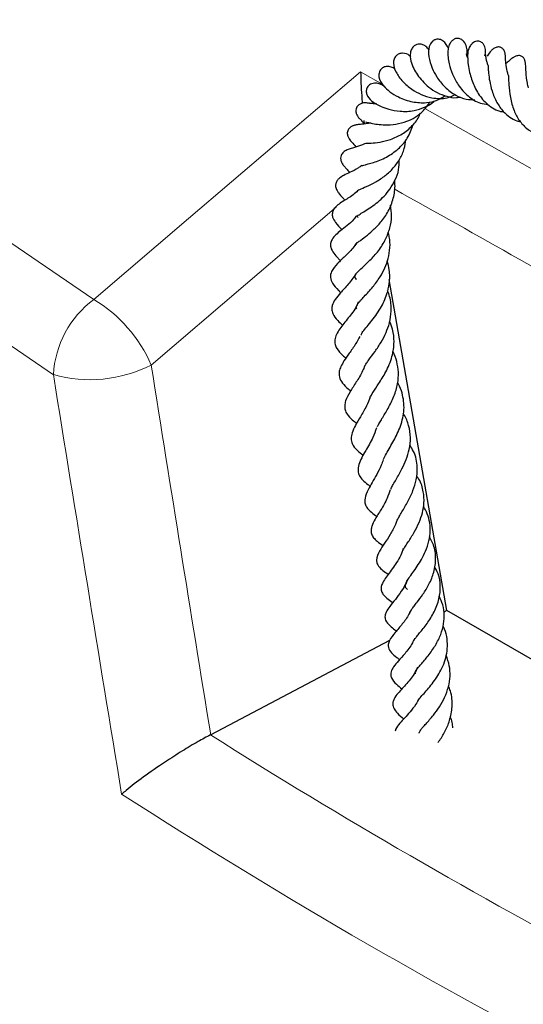
# Model space of a CAD drawing. Units: millimetres. Extents: x 0 to 420, y 0 to 297.
# Drawn here: x 247 to 253, y 148 to 161 of the extents above; entities that cross this region are included whole.
import ezdxf

# ---------------------------------------------------------------- set-up
doc = ezdxf.new("R2010")
doc.units = ezdxf.units.MM

msp = doc.modelspace()

# ---------------------------------------------------------------- linework, layer by layer
at = {"color": 8, "linetype": 'Continuous', "lineweight": 18}
for p, q in [((251.24, 160.1098), (251.5199, 159.951)), ((252.0543, 159.6479), (254.3641, 158.3376))]:
    msp.add_line(p, q, dxfattribs=at)
at = {"color": 7, "linetype": 'Continuous', "lineweight": 25}
for p, q in [((251.2802, 159.4955), (251.2845, 159.4509)), ((252.3293, 153.2983), (251.6026, 157.4849)), ((252.3293, 153.2983), (252.291, 153.2781)), ((254.5904, 151.993), (252.3293, 153.2983)), ((251.6048, 152.917), (249.3444, 151.7274)), ((249.3444, 151.7274), (249.3411, 151.7256))]:
    msp.add_line(p, q, dxfattribs=at)
at = {"color": 8, "linetype": 'Continuous', "lineweight": 18, "flags": 128}
for points in [[(247.3553, 156.2803), (246.1347, 157.1122), (244.9479, 157.9602), (243.7955, 158.8239), (242.6782, 159.7028), (241.5966, 160.5965), (240.5513, 161.5045), (239.5429, 162.4262), (238.5718, 163.3612), (237.6386, 164.309), (236.7438, 165.2691), (235.8879, 166.2409), (235.0714, 167.2239), (234.2946, 168.2176), (233.5581, 169.2215), (232.8622, 170.235), (232.2073, 171.2575), (231.5937, 172.2886)], [(232.7243, 172.2811), (233.3739, 171.2533), (234.0651, 170.2345), (234.7977, 169.2254), (235.5712, 168.2265), (236.3852, 167.2384), (237.2392, 166.2616), (238.1328, 165.2967), (239.0654, 164.3442), (240.0366, 163.4046), (241.0458, 162.4785), (242.0925, 161.5663), (243.176, 160.6686), (244.2958, 159.7859), (245.4513, 158.9186), (246.6418, 158.0672), (247.8666, 157.2322)], [(247.8666, 157.2322), (249.0653, 158.2547), (251.24, 160.1098)], [(250.9078, 158.3771), (249.7846, 157.4193), (248.5918, 156.4021)]]:
    msp.add_lwpolyline(points, dxfattribs=at)
at = {"color": 8, "linetype": 'Continuous', "lineweight": 18}
for centre, radius, start, end in [((248.6346, 156.2065), 1.2814, 126.81896, 176.69486), ((246.9408, 155.6917), 1.7973, 23.28064, 58.99424), ((247.818, 157.9208), 1.7044, 254.24903, 296.99964), ((289.7659, 215.6964), 75.6731, 237.710146, 242.179816), ((289.6133, 215.3987), 76.5765, 237.278003, 242.727373)]:
    msp.add_arc(centre, radius, start, end, dxfattribs=at)
for centre, major_axis, ratio, start_param, end_param in [((309.3128, 179.4872), (-50.124, 330.5712), 0.1900678, 1.6118465, 1.626024), ((308.7373, 179.6964), (-50.6467, 330.9696), 0.1919611, 1.6122084, 1.6282823)]:
    msp.add_ellipse(centre, major_axis=major_axis, ratio=ratio, start_param=start_param, end_param=end_param, dxfattribs=at)
at = {"color": 7, "linetype": 'Continuous', "lineweight": 25}
for points, knots in [([(252.3507, 160.4059), (252.3332, 160.4411), (252.3081, 160.4917), (252.2412, 160.5233), (252.1947, 160.522), (252.1625, 160.5072), (252.1373, 160.485), (252.1205, 160.4611), (252.0982, 160.4079), (252.0949, 160.308), (252.1357, 160.168), (252.2043, 160.038), (252.3019, 159.913), (252.4324, 159.8144), (252.5651, 159.7603), (252.649, 159.7563), (252.6863, 159.7546)], [0, 0, 0, 0, 0.1111538, 0.1601584, 0.2025238, 0.2347201, 0.2572395, 0.2858975, 0.3270941, 0.4457897, 0.5560349, 0.6368313, 0.7403926, 0.8447407, 0.9308455, 1, 1, 1, 1]), ([(252.5864, 160.3223), (252.5874, 160.3323), (252.5914, 160.3714), (252.582, 160.423), (252.5568, 160.4844), (252.5206, 160.5178), (252.483, 160.5344), (252.444, 160.5338), (252.4023, 160.5119), (252.3732, 160.4785), (252.3533, 160.4343), (252.3384, 160.3521), (252.35, 160.2301), (252.3988, 160.0794), (252.4732, 159.9344), (252.5933, 159.7993), (252.7275, 159.713), (252.8191, 159.701), (252.852, 159.6967)], [0, 0, 0, 0, 0.0218809, 0.0862574, 0.1525589, 0.1845656, 0.2128186, 0.2558244, 0.2897844, 0.3241462, 0.3704934, 0.4283871, 0.5518069, 0.6370754, 0.7284824, 0.8369562, 0.9416268, 1, 1, 1, 1]), ([(252.8123, 160.3128), (252.8154, 160.3239), (252.8242, 160.3561), (252.8191, 160.3999), (252.8051, 160.444), (252.7851, 160.4723), (252.7606, 160.49), (252.7365, 160.4985), (252.7088, 160.4989), (252.6797, 160.4894), (252.6525, 160.4707), (252.6299, 160.4454), (252.6129, 160.4172), (252.6057, 160.3979), (252.6023, 160.3887)], [0, 0, 0, 0, 0.0909918, 0.2637329, 0.3558228, 0.4664693, 0.5302224, 0.5988741, 0.6708658, 0.7438493, 0.8151395, 0.8823877, 0.9441378, 1, 1, 1, 1]), ([(252.1069, 160.3853), (252.0947, 160.4015), (252.0734, 160.4299), (252.0279, 160.4541), (251.9863, 160.4625), (251.9488, 160.4567), (251.9144, 160.4381), (251.8834, 160.4006), (251.8625, 160.3333), (251.8711, 160.2501), (251.9164, 160.1333), (251.9952, 160.0157), (252.1036, 159.9119), (252.2086, 159.8428), (252.3262, 159.7978), (252.4278, 159.776), (252.4849, 159.7895), (252.5019, 159.7935)], [0, 0, 0, 0, 0.0563188, 0.098589, 0.1398938, 0.1799627, 0.2206205, 0.2667733, 0.3165426, 0.4164686, 0.505912, 0.6466644, 0.7229109, 0.8035683, 0.8866331, 0.9661952, 1, 1, 1, 1]), ([(252.6024, 160.3884), (252.602, 160.3874), (252.6013, 160.3856), (252.5935, 160.3574), (252.5827, 160.3379), (252.5812, 160.3351)], [0, 0, 0, 0, 0.4550392, 0.9232615, 1, 1, 1, 1]), ([(252.5973, 160.3695), (252.5954, 160.3499), (252.5917, 160.3137), (252.5981, 160.2091), (252.6158, 160.1095), (252.6479, 159.993), (252.7102, 159.8502), (252.807, 159.726), (252.9078, 159.6523), (252.9812, 159.6109), (253.0321, 159.6065), (253.0491, 159.6051)], [0, 0, 0, 0, 0.153987, 0.2842504, 0.3876597, 0.4706225, 0.6246891, 0.7801967, 0.866027, 0.9551841, 1, 1, 1, 1]), ([(253.1079, 160.0696), (253.099, 160.1029), (253.0786, 160.1787), (253.0738, 160.2612), (253.0724, 160.3022), (253.0699, 160.3272), (253.0678, 160.3386), (253.066, 160.3472), (253.0622, 160.3608), (253.0548, 160.3783), (253.0437, 160.3952), (253.0298, 160.4088), (253.0149, 160.4178), (252.9984, 160.4233), (252.9813, 160.4249), (252.9621, 160.4225), (252.9418, 160.4154), (252.9217, 160.4039), (252.9038, 160.3896), (252.8892, 160.3747), (252.8622, 160.3422), (252.8499, 160.3242), (252.8395, 160.309)], [0, 0, 0, 0, 0.1426312, 0.3247774, 0.4717511, 0.5168538, 0.5254665, 0.5342582, 0.5534704, 0.5754825, 0.5996999, 0.6248669, 0.6475407, 0.6655357, 0.6854956, 0.7080457, 0.7333126, 0.7603461, 0.7878285, 0.8158023, 0.8445029, 1, 1, 1, 1]), ([(251.8734, 160.3002), (251.8691, 160.3048), (251.841, 160.3348), (251.7888, 160.3495), (251.7243, 160.3404), (251.6841, 160.3121), (251.6604, 160.2707), (251.6505, 160.1976), (251.6826, 160.1028), (251.7627, 159.992), (251.8774, 159.8913), (252.0043, 159.8188), (252.1568, 159.7721), (252.3105, 159.7652), (252.4031, 159.8065), (252.4365, 159.8214)], [0, 0, 0, 0, 0.0170417, 0.1102518, 0.1540346, 0.198974, 0.2474192, 0.2983405, 0.4088659, 0.530059, 0.6333351, 0.7215032, 0.8100645, 0.9314409, 1, 1, 1, 1]), ([(252.5948, 160.2862), (252.593, 160.2907), (252.5836, 160.3135), (252.5805, 160.3349), (252.5787, 160.3354), (252.5783, 160.3356)], [0, 0, 0, 0, 0.1527498, 0.7883968, 1, 1, 1, 1]), ([(252.8537, 160.1898), (252.8486, 160.2032), (252.8369, 160.2336), (252.8287, 160.2739), (252.8234, 160.3064), (252.8222, 160.3243), (252.8215, 160.3251), (252.8211, 160.3254)], [0, 0, 0, 0, 0.1737019, 0.3948736, 0.6182721, 0.8363233, 1, 1, 1, 1]), ([(253.3643, 159.9077), (253.3588, 159.9281), (253.3451, 159.9783), (253.3364, 160.0479), (253.3305, 160.1263), (253.3292, 160.1672), (253.3265, 160.2132), (253.3216, 160.2407), (253.3167, 160.2574), (253.3105, 160.2714), (253.303, 160.2839), (253.2932, 160.2954), (253.279, 160.3064), (253.2597, 160.3142), (253.2371, 160.316), (253.2148, 160.312), (253.1956, 160.3049), (253.1782, 160.2958), (253.1597, 160.2838), (253.1425, 160.2705), (253.1199, 160.2521), (253.104, 160.234), (253.081, 160.2166), (253.079, 160.2152)], [0, 0, 0, 0, 0.0720727, 0.1778096, 0.2732064, 0.4352462, 0.5077977, 0.5385172, 0.5618686, 0.5790243, 0.5925893, 0.6086901, 0.6282144, 0.651269, 0.6770684, 0.7015038, 0.7240685, 0.7448745, 0.7672098, 0.8139128, 0.8739114, 0.9895289, 1, 1, 1, 1]), ([(251.6774, 160.1437), (251.6695, 160.1494), (251.6465, 160.166), (251.6056, 160.1783), (251.5501, 160.1774), (251.5045, 160.1553), (251.4717, 160.1097), (251.4663, 160.0238), (251.5185, 159.9377), (251.6053, 159.8587), (251.7263, 159.7827), (251.8878, 159.7242), (252.0642, 159.713), (252.2079, 159.7423), (252.2794, 159.7893), (252.3086, 159.8084)], [0, 0, 0, 0, 0.0287518, 0.0843089, 0.1287718, 0.17636, 0.2288729, 0.2905826, 0.4085629, 0.5089095, 0.6042092, 0.7289432, 0.8388526, 0.9342233, 1, 1, 1, 1]), ([(252.8518, 160.1911), (252.8516, 160.1916), (252.8509, 160.1935), (252.8519, 160.1769), (252.8535, 160.1432), (252.8586, 160.0808), (252.8707, 159.9895), (252.9006, 159.8599), (252.9576, 159.725), (253.0346, 159.6115), (253.123, 159.5362), (253.1974, 159.4931), (253.247, 159.4821), (253.2626, 159.4786)], [0, 0, 0, 0, 0.0255433, 0.0894948, 0.1512241, 0.2127608, 0.3271661, 0.4532102, 0.6026998, 0.7370915, 0.8470101, 0.9521118, 1, 1, 1, 1]), ([(251.24, 160.1098), (251.2401, 160.1093), (251.2422, 160.0181), (251.2472, 159.8907), (251.2589, 159.7431), (251.2614, 159.7113)], [0, 0, 0, 0, 0.0041546, 0.7853667, 1, 1, 1, 1]), ([(253.1077, 160.0692), (253.1076, 160.0698), (253.1074, 160.0719), (253.1096, 160.0505), (253.1112, 160.0045), (253.1154, 159.9202), (253.1294, 159.7877), (253.173, 159.6252), (253.243, 159.4896), (253.3359, 159.3934), (253.4143, 159.3423), (253.4637, 159.3328), (253.4694, 159.3317)], [0, 0, 0, 0, 0.0262504, 0.0900419, 0.1555347, 0.2277442, 0.3991314, 0.5639611, 0.7065846, 0.8451669, 0.9821362, 1, 1, 1, 1]), ([(251.5542, 159.9127), (251.5538, 159.913), (251.5384, 159.9273), (251.5139, 159.9425), (251.4728, 159.9611), (251.4313, 159.967), (251.3968, 159.9645), (251.3655, 159.9537), (251.3409, 159.9362), (251.3241, 159.9148), (251.3109, 159.8823), (251.3111, 159.842), (251.3342, 159.7832), (251.3913, 159.7276), (251.4919, 159.671), (251.6026, 159.6321), (251.7437, 159.6054), (251.9044, 159.6106), (252.0488, 159.6583), (252.138, 159.7041), (252.172, 159.7416), (252.1755, 159.7456)], [0, 0, 0, 0, 0.0014639, 0.0615364, 0.1099463, 0.1321743, 0.1557453, 0.1797835, 0.2028394, 0.2240163, 0.2432458, 0.284257, 0.3313473, 0.4414429, 0.5340301, 0.6115815, 0.7093818, 0.8200884, 0.9064984, 0.9901909, 1, 1, 1, 1]), ([(251.3538, 159.7105), (251.3362, 159.714), (251.3023, 159.7206), (251.2538, 159.7128), (251.2174, 159.6944), (251.1941, 159.67), (251.1804, 159.6396), (251.1785, 159.6093), (251.1853, 159.5788), (251.1989, 159.5502), (251.2219, 159.5201), (251.2434, 159.5038), (251.2549, 159.4951)], [0, 0, 0, 0, 0.1398542, 0.2697045, 0.3791986, 0.4648498, 0.5358521, 0.6359183, 0.7049054, 0.7888337, 0.8879008, 1, 1, 1, 1]), ([(251.3034, 159.4762), (251.31, 159.4753), (251.3217, 159.4738), (251.3741, 159.4599), (251.4493, 159.4458), (251.5555, 159.4371), (251.6839, 159.4442), (251.8165, 159.4776), (251.9309, 159.5334), (252.0378, 159.6121), (252.0909, 159.6887), (252.1213, 159.7327)], [0, 0, 0, 0, 0.1166511, 0.2058999, 0.3097399, 0.4097892, 0.5376476, 0.6631445, 0.762072, 0.8635349, 1, 1, 1, 1]), ([(251.4422, 159.7031), (251.4294, 159.7037), (251.3913, 159.7057), (251.352, 159.7144), (251.3507, 159.7112), (251.3501, 159.7097)], [0, 0, 0, 0, 0.2090737, 0.622692, 1, 1, 1, 1]), ([(251.3917, 159.732), (251.3913, 159.7322), (251.3891, 159.7333), (251.3948, 159.7295), (251.4052, 159.7146), (251.4084, 159.7099)], [0, 0, 0, 0, 0.1460885, 0.7314699, 1, 1, 1, 1]), ([(251.252, 159.4971), (251.2499, 159.4973), (251.2455, 159.4977), (251.2726, 159.4671), (251.2868, 159.4511)], [0, 0, 0, 0, 0.4779684, 1, 1, 1, 1]), ([(251.2903, 159.2045), (251.2903, 159.2045), (251.2885, 159.2043), (251.2988, 159.2054), (251.3258, 159.2061), (251.3828, 159.2083), (251.4819, 159.2179), (251.6237, 159.2526), (251.769, 159.3188), (251.8955, 159.4234), (251.9714, 159.5184), (251.9926, 159.578), (251.996, 159.5875)], [0, 0, 0, 0, 0.0009304, 0.0383823, 0.1180294, 0.1962931, 0.3453069, 0.490796, 0.6525233, 0.814606, 0.970402, 1, 1, 1, 1]), ([(251.36, 159.4641), (251.3511, 159.4616), (251.2988, 159.4468), (251.2371, 159.4458), (251.2023, 159.4425), (251.1726, 159.4362), (251.1607, 159.4331), (251.1468, 159.4285), (251.1268, 159.42), (251.1051, 159.4058), (251.0866, 159.3845), (251.0759, 159.3638), (251.071, 159.3408), (251.0719, 159.318), (251.0775, 159.296), (251.0867, 159.2761), (251.1064, 159.2448), (251.1321, 159.2186), (251.163, 159.1816), (251.1812, 159.1599)], [0, 0, 0, 0, 0.0412349, 0.2434188, 0.3988302, 0.4247482, 0.4456501, 0.4629233, 0.4812012, 0.5242503, 0.549439, 0.5765636, 0.6030925, 0.6287288, 0.6536316, 0.6794638, 0.7093825, 0.8287476, 1, 1, 1, 1]), ([(251.2561, 158.924), (251.2558, 158.9238), (251.2549, 158.9232), (251.2684, 158.9272), (251.2992, 158.9346), (251.3527, 158.9482), (251.4481, 158.9767), (251.5842, 159.0339), (251.7286, 159.1392), (251.8448, 159.2739), (251.882, 159.3828), (251.902, 159.4415)], [0, 0, 0, 0, 0.0222942, 0.0810686, 0.1504161, 0.229956, 0.3191391, 0.5042302, 0.6758687, 0.8253192, 1, 1, 1, 1]), ([(251.2141, 158.6136), (251.2139, 158.6136), (251.213, 158.6133), (251.2373, 158.6267), (251.3136, 158.6586), (251.4284, 158.7134), (251.5495, 158.7919), (251.6566, 158.8907), (251.7399, 159.0068), (251.7959, 159.1284), (251.8074, 159.2126), (251.8124, 159.2493)], [0, 0, 0, 0, 0.0258888, 0.0832626, 0.2228234, 0.3710291, 0.5113479, 0.6396923, 0.768831, 0.899254, 1, 1, 1, 1]), ([(251.2974, 159.2042), (251.2861, 159.1985), (251.2351, 159.1727), (251.178, 159.1588), (251.108, 159.137), (251.0686, 159.1229), (251.0358, 159.1035), (251.015, 159.0862), (250.9967, 159.0617), (250.9863, 159.0342), (250.986, 158.9955), (251.0051, 158.9491), (251.0275, 158.9208), (251.0622, 158.8807), (251.0873, 158.853), (251.1021, 158.8368)], [0, 0, 0, 0, 0.0528873, 0.2393006, 0.3434322, 0.4477383, 0.4893425, 0.522829, 0.5546403, 0.5933507, 0.6413237, 0.6934936, 0.7857949, 0.8747159, 1, 1, 1, 1]), ([(251.2544, 158.9252), (251.2408, 158.9152), (251.1883, 158.8763), (251.101, 158.8367), (251.0373, 158.8064), (250.9838, 158.7766), (250.9436, 158.7377), (250.9242, 158.6998), (250.9224, 158.662), (250.9303, 158.6315), (250.9431, 158.6044), (250.9733, 158.561), (251.0011, 158.5316), (251.0317, 158.4976), (251.0423, 158.4859)], [0, 0, 0, 0, 0.0593325, 0.2296266, 0.3944129, 0.5068413, 0.5569352, 0.6088102, 0.6524117, 0.6866769, 0.7263608, 0.779875, 0.9238988, 1, 1, 1, 1]), ([(251.1938, 158.2867), (251.1938, 158.2862), (251.1935, 158.2848), (251.2275, 158.309), (251.295, 158.3481), (251.3765, 158.4004), (251.4876, 158.4839), (251.5971, 158.5965), (251.6797, 158.7407), (251.7279, 158.865), (251.7264, 158.9537), (251.7258, 158.9949)], [0, 0, 0, 0, 0.0638634, 0.174148, 0.2780409, 0.3758249, 0.4682039, 0.6631336, 0.7737422, 0.8950961, 1, 1, 1, 1]), ([(251.1741, 157.9065), (251.1726, 157.9101), (251.1693, 157.9186), (251.17, 157.913), (251.1733, 157.9246), (251.2031, 157.9513), (251.2523, 157.9894), (251.3227, 158.0424), (251.4166, 158.1223), (251.5163, 158.2286), (251.6073, 158.3667), (251.6635, 158.531), (251.6811, 158.657), (251.671, 158.7216), (251.6697, 158.7297)], [0, 0, 0, 0, 0.0655398, 0.1506851, 0.2576318, 0.3132834, 0.3642699, 0.4546265, 0.5413802, 0.6371646, 0.7509464, 0.8691275, 0.9835429, 1, 1, 1, 1]), ([(251.2121, 158.6152), (251.2057, 158.6081), (251.157, 158.5549), (251.0545, 158.4968), (250.9623, 158.4392), (250.899, 158.3741), (250.8782, 158.3177), (250.8839, 158.2671), (250.9291, 158.1888), (250.9761, 158.142), (251.0041, 158.1142)], [0, 0, 0, 0, 0.031487, 0.2367267, 0.4702377, 0.5572521, 0.6239573, 0.7048975, 0.8245693, 1, 1, 1, 1]), ([(251.189, 157.4844), (251.189, 157.4845), (251.1711, 157.5054), (251.1671, 157.5154), (251.1732, 157.5483), (251.1942, 157.5717), (251.261, 157.6354), (251.3596, 157.7244), (251.4688, 157.845), (251.5582, 157.9851), (251.6138, 158.1346), (251.6385, 158.2803), (251.6253, 158.3767), (251.619, 158.4227)], [0, 0, 0, 0, 0.0001784, 0.1259227, 0.2378137, 0.3254068, 0.4151113, 0.5147865, 0.6200186, 0.7276887, 0.8202897, 0.9143721, 1, 1, 1, 1]), ([(251.1899, 158.2907), (251.1786, 158.275), (251.1415, 158.2236), (251.0642, 158.1633), (250.9888, 158.102), (250.9322, 158.0554), (250.8811, 158.0005), (250.8579, 157.9413), (250.8615, 157.877), (250.9014, 157.8126), (250.9443, 157.7652), (250.9757, 157.7332), (250.9863, 157.7223)], [0, 0, 0, 0, 0.057703, 0.1897009, 0.3285849, 0.4557023, 0.5633859, 0.6302234, 0.6955856, 0.8129879, 0.9365178, 1, 1, 1, 1]), ([(251.2101, 158.267), (251.2063, 158.2713), (251.1948, 158.2843), (251.1946, 158.2848), (251.1945, 158.2851)], [0, 0, 0, 0, 0.3336866, 1, 1, 1, 1]), ([(251.1924, 157.1081), (251.1895, 157.1153), (251.1834, 157.1304), (251.1898, 157.1507), (251.2042, 157.1775), (251.2408, 157.2209), (251.3023, 157.2865), (251.3902, 157.3805), (251.4828, 157.5041), (251.5498, 157.6277), (251.6072, 157.7956), (251.6221, 157.9542), (251.5939, 158.0621), (251.5889, 158.0813)], [0, 0, 0, 0, 0.08130062, 0.1712548, 0.25795445, 0.30959669, 0.37054378, 0.49401655, 0.60263315, 0.68979961, 0.77566301, 0.9599448, 1, 1, 1, 1]), ([(251.1924, 157.9522), (251.1752, 157.9274), (251.1287, 157.8606), (251.04, 157.7739), (250.9467, 157.6874), (250.8696, 157.5969), (250.8506, 157.513), (250.8869, 157.4221), (250.9369, 157.369), (250.9795, 157.327), (250.9887, 157.3179)], [0, 0, 0, 0, 0.0879311, 0.2365409, 0.4032612, 0.5664756, 0.6863826, 0.7919741, 0.9546255, 1, 1, 1, 1]), ([(251.2436, 156.7781), (251.2471, 156.7881), (251.2544, 156.8088), (251.3048, 156.8697), (251.3853, 156.9662), (251.4732, 157.0836), (251.5386, 157.2073), (251.5795, 157.3117), (251.6093, 157.4449), (251.6125, 157.5869), (251.5872, 157.681), (251.5772, 157.7183)], [0, 0, 0, 0, 0.0937655, 0.195695, 0.2951643, 0.4788208, 0.5625089, 0.6450834, 0.7571301, 0.9035122, 1, 1, 1, 1]), ([(251.179, 157.5518), (251.1468, 157.5071), (251.0794, 157.4135), (250.9879, 157.3188), (250.9221, 157.2416), (250.8813, 157.1682), (250.8729, 157.1069), (250.89, 157.0361), (250.9406, 156.9718), (250.9914, 156.9253), (251.0129, 156.9056)], [0, 0, 0, 0, 0.1626044, 0.3412419, 0.4906844, 0.6026438, 0.666039, 0.7455593, 0.8919748, 1, 1, 1, 1]), ([(251.2877, 156.3694), (251.2889, 156.3747), (251.2919, 156.3882), (251.3131, 156.4226), (251.3538, 156.4818), (251.4219, 156.5717), (251.4992, 156.6858), (251.5639, 156.8091), (251.6101, 156.9415), (251.6316, 157.0961), (251.6235, 157.2352), (251.5908, 157.3161), (251.5816, 157.339)], [0, 0, 0, 0, 0.0454556, 0.1151591, 0.1806507, 0.3095315, 0.4324805, 0.5450138, 0.6540611, 0.782066, 0.9385401, 1, 1, 1, 1]), ([(251.2122, 157.1992), (251.2051, 157.183), (251.171, 157.1051), (251.0794, 156.991), (250.9727, 156.863), (250.9082, 156.741), (250.9133, 156.667), (250.9439, 156.5958), (250.9939, 156.5404), (251.0414, 156.4995), (251.054, 156.4887)], [0, 0, 0, 0, 0.0481553, 0.232405, 0.4283245, 0.6256474, 0.71598, 0.795586, 0.9455899, 1, 1, 1, 1]), ([(251.3572, 155.9768), (251.3586, 155.9818), (251.3643, 156.0028), (251.3982, 156.0608), (251.4701, 156.1678), (251.5663, 156.3194), (251.6443, 156.5018), (251.6699, 156.6868), (251.6536, 156.8386), (251.6204, 156.9235), (251.607, 156.9578)], [0, 0, 0, 0, 0.0353834, 0.1471657, 0.2796412, 0.4327299, 0.6070203, 0.7690755, 0.9066789, 1, 1, 1, 1]), ([(251.229, 156.7646), (251.2123, 156.7324), (251.1707, 156.6524), (251.0943, 156.5483), (251.0357, 156.4649), (250.9905, 156.3882), (250.9667, 156.3196), (250.9666, 156.2455), (251.0091, 156.169), (251.0618, 156.116), (251.1034, 156.0827), (251.1139, 156.0742)], [0, 0, 0, 0, 0.1047932, 0.2604771, 0.4094478, 0.5138224, 0.5979179, 0.6957142, 0.8215195, 0.9548022, 1, 1, 1, 1]), ([(251.4539, 155.6244), (251.4541, 155.6251), (251.4585, 155.6367), (251.4787, 155.6711), (251.5221, 155.7439), (251.5907, 155.8553), (251.6652, 156.0031), (251.7124, 156.1602), (251.7234, 156.3086), (251.7001, 156.4443), (251.6722, 156.5329), (251.6476, 156.5738), (251.6462, 156.5761)], [0, 0, 0, 0, 0.0040909, 0.0709877, 0.1399723, 0.2882708, 0.4470166, 0.5991471, 0.7389936, 0.8670497, 0.9927101, 1, 1, 1, 1]), ([(251.2922, 156.3943), (251.2835, 156.3716), (251.2545, 156.2958), (251.1835, 156.1849), (251.1051, 156.0631), (251.0527, 155.9676), (251.0364, 155.8867), (251.0419, 155.835), (251.0697, 155.7742), (251.1248, 155.7146), (251.1708, 155.6787), (251.1893, 155.6643)], [0, 0, 0, 0, 0.0676891, 0.2254461, 0.3847781, 0.5399935, 0.6195524, 0.7066426, 0.7964765, 0.9184095, 1, 1, 1, 1]), ([(251.531, 155.2119), (251.5416, 155.2345), (251.5618, 155.2773), (251.6104, 155.3596), (251.675, 155.4719), (251.7527, 155.6322), (251.8011, 155.8419), (251.7774, 156.0196), (251.7378, 156.1312), (251.7117, 156.1711), (251.7083, 156.1764)], [0, 0, 0, 0, 0.11034279, 0.20921219, 0.30167165, 0.48111946, 0.6736776, 0.87188632, 0.9828161, 1, 1, 1, 1]), ([(251.363, 156.0035), (251.3475, 155.9628), (251.3116, 155.8693), (251.2361, 155.7464), (251.1762, 155.6454), (251.1312, 155.5519), (251.1163, 155.474), (251.133, 155.3963), (251.1887, 155.3268), (251.2475, 155.2822), (251.2759, 155.2606)], [0, 0, 0, 0, 0.1204601, 0.2770252, 0.4269124, 0.554975, 0.6476704, 0.7412392, 0.8750896, 1, 1, 1, 1]), ([(251.6238, 154.8327), (251.6248, 154.8355), (251.6299, 154.8502), (251.6537, 154.8925), (251.7001, 154.9736), (251.7605, 155.0795), (251.8197, 155.2079), (251.861, 155.3416), (251.8774, 155.4875), (251.8535, 155.6354), (251.8152, 155.7383), (251.7813, 155.7852), (251.7777, 155.7902)], [0, 0, 0, 0, 0.0164894, 0.0885576, 0.1669061, 0.3120274, 0.4304851, 0.5526035, 0.690953, 0.8409014, 0.9832887, 1, 1, 1, 1]), ([(251.4404, 155.6061), (251.4261, 155.5654), (251.3893, 155.4603), (251.2952, 155.3049), (251.219, 155.1738), (251.2033, 155.0614), (251.2259, 154.987), (251.2905, 154.919), (251.3508, 154.8775), (251.3613, 154.8703)], [0, 0, 0, 0, 0.1207937, 0.3119084, 0.54499, 0.6574121, 0.7633406, 0.9591496, 1, 1, 1, 1]), ([(251.7035, 154.4412), (251.7112, 154.456), (251.7266, 154.4855), (251.7726, 154.5622), (251.8375, 154.6703), (251.9045, 154.8102), (251.9504, 154.958), (251.9635, 155.1287), (251.9346, 155.2773), (251.878, 155.3625), (251.8608, 155.3884)], [0, 0, 0, 0, 0.0770454, 0.1532765, 0.3027588, 0.4381734, 0.5672029, 0.7184548, 0.914444, 1, 1, 1, 1]), ([(251.525, 155.2045), (251.5173, 155.1807), (251.4962, 155.1148), (251.4235, 154.9778), (251.3433, 154.8488), (251.2962, 154.7383), (251.2922, 154.6805), (251.2988, 154.6397), (251.3188, 154.598), (251.3651, 154.5478), (251.4093, 154.514), (251.4409, 154.4927), (251.4462, 154.4891)], [0, 0, 0, 0, 0.0717429, 0.1981942, 0.4552621, 0.6073702, 0.667328, 0.7089812, 0.7821299, 0.8629309, 0.9768781, 1, 1, 1, 1]), ([(251.7743, 154.0549), (251.776, 154.0589), (251.7814, 154.0721), (251.8078, 154.1126), (251.8548, 154.1842), (251.9173, 154.2824), (251.9814, 154.4081), (252.0245, 154.5333), (252.0466, 154.6642), (252.0367, 154.8082), (252.0028, 154.9257), (251.9571, 154.9856), (251.947, 154.9989)], [0, 0, 0, 0, 0.030119, 0.0983814, 0.1660876, 0.3026728, 0.4287261, 0.5450758, 0.6585279, 0.7944638, 0.954305, 1, 1, 1, 1]), ([(251.6131, 154.8243), (251.6017, 154.7888), (251.572, 154.6964), (251.4959, 154.5718), (251.4264, 154.4592), (251.3834, 154.3764), (251.3701, 154.311), (251.3749, 154.2664), (251.4021, 154.2172), (251.4521, 154.1683), (251.4984, 154.1372), (251.5247, 154.1196)], [0, 0, 0, 0, 0.1058387, 0.2759244, 0.4353347, 0.5678024, 0.6372102, 0.7198098, 0.8042392, 0.8890193, 1, 1, 1, 1]), ([(251.8346, 153.562), (251.8328, 153.5635), (251.8072, 153.5851), (251.8045, 153.6078), (251.8133, 153.6504), (251.8599, 153.7207), (251.9136, 153.7944), (251.9701, 153.8766), (252.0266, 153.9709), (252.0787, 154.0826), (252.1154, 154.2101), (252.1257, 154.342), (252.1055, 154.4626), (252.0732, 154.553), (252.0426, 154.5991), (252.0338, 154.6123)], [0, 0, 0, 0, 0.0096769, 0.1417056, 0.274751, 0.3517034, 0.4219369, 0.4890664, 0.5560058, 0.6329206, 0.7209652, 0.8083443, 0.8924725, 0.969211, 1, 1, 1, 1]), ([(251.6969, 154.4375), (251.6915, 154.42), (251.6716, 154.3559), (251.613, 154.2545), (251.5403, 154.1431), (251.4767, 154.0508), (251.4325, 153.958), (251.4471, 153.8922), (251.474, 153.848), (251.524, 153.8024), (251.5678, 153.7727), (251.5907, 153.7572)], [0, 0, 0, 0, 0.0532604, 0.1945864, 0.3421637, 0.4987231, 0.6634808, 0.7346848, 0.7827898, 0.8869089, 1, 1, 1, 1]), ([(251.8602, 153.2624), (251.8661, 153.2765), (251.8748, 153.2976), (251.9151, 153.3515), (251.9644, 153.4145), (252.0313, 153.5035), (252.1103, 153.632), (252.1741, 153.7874), (252.1977, 153.9581), (252.1749, 154.1104), (252.1298, 154.1946), (252.1121, 154.2278)], [0, 0, 0, 0, 0.13290963, 0.1976517, 0.25622431, 0.36598847, 0.48553988, 0.61851396, 0.76361005, 0.90681544, 1, 1, 1, 1]), ([(251.7785, 154.0827), (251.7748, 154.0699), (251.7512, 153.9888), (251.6654, 153.8574), (251.5764, 153.7389), (251.5226, 153.6607), (251.4986, 153.5991), (251.4974, 153.5536), (251.5323, 153.4772), (251.594, 153.4377), (251.6459, 153.3988), (251.6473, 153.3977)], [0, 0, 0, 0, 0.0376655, 0.2396477, 0.4469098, 0.5525437, 0.6298872, 0.7034713, 0.7828863, 0.9939541, 1, 1, 1, 1]), ([(251.9172, 152.9239), (251.9199, 152.9285), (251.9258, 152.9388), (251.9512, 152.971), (251.9994, 153.0293), (252.0817, 153.13), (252.175, 153.2784), (252.238, 153.4427), (252.2539, 153.6081), (252.2341, 153.746), (252.191, 153.8222), (252.1747, 153.851)], [0, 0, 0, 0, 0.04790246, 0.10730659, 0.17604339, 0.32370347, 0.47285123, 0.62543161, 0.77019963, 0.91296153, 1, 1, 1, 1]), ([(251.8319, 153.6876), (251.8264, 153.6732), (251.8063, 153.62), (251.7509, 153.5329), (251.6748, 153.4308), (251.6142, 153.358), (251.5663, 153.2899), (251.5454, 153.2315), (251.5519, 153.1624), (251.6104, 153.1024), (251.6576, 153.0664), (251.6872, 153.0445), (251.6942, 153.0394)], [0, 0, 0, 0, 0.0449395, 0.1648093, 0.3051709, 0.4590672, 0.5833497, 0.6465138, 0.7247915, 0.8540822, 0.9657294, 1, 1, 1, 1]), ([(251.9357, 152.4967), (251.9342, 152.4993), (251.9291, 152.5081), (251.9316, 152.5151), (251.9378, 152.534), (251.9553, 152.5601), (251.9936, 152.6073), (252.0717, 152.695), (252.1656, 152.8183), (252.2421, 152.9561), (252.2883, 153.0955), (252.3023, 153.2346), (252.2874, 153.3648), (252.2506, 153.4429), (252.2341, 153.4778)], [0, 0, 0, 0, 0.03597678, 0.12352075, 0.20398705, 0.24929001, 0.29764679, 0.40834052, 0.52206899, 0.62899112, 0.72591586, 0.82016501, 0.91977328, 1, 1, 1, 1]), ([(251.875, 153.3045), (251.8676, 153.2867), (251.8393, 153.2191), (251.7638, 153.122), (251.6776, 153.0194), (251.6096, 152.9383), (251.587, 152.8716), (251.5889, 152.822), (251.6307, 152.7572), (251.6826, 152.7156), (251.7201, 152.686), (251.7323, 152.6763)], [0, 0, 0, 0, 0.0569284, 0.2160545, 0.3858699, 0.5577854, 0.6373294, 0.7062177, 0.8190962, 0.9409549, 1, 1, 1, 1]), ([(251.9602, 152.144), (251.9626, 152.1497), (251.9672, 152.1607), (251.9998, 152.2035), (252.0535, 152.2631), (252.133, 152.3539), (252.239, 152.4959), (252.3138, 152.6659), (252.3409, 152.818), (252.3364, 152.9402), (252.3166, 153.0376), (252.2904, 153.089), (252.2839, 153.1017)], [0, 0, 0, 0, 0.1017638, 0.1954761, 0.2806069, 0.361015, 0.5161592, 0.6818349, 0.7705429, 0.8682694, 0.9673371, 1, 1, 1, 1]), ([(251.9222, 152.9465), (251.9137, 152.9266), (251.8822, 152.8531), (251.7983, 152.7507), (251.7209, 152.6632), (251.6622, 152.5965), (251.6261, 152.535), (251.6193, 152.4857), (251.6337, 152.4245), (251.6894, 152.367), (251.7391, 152.3259), (251.7624, 152.3066)], [0, 0, 0, 0, 0.0615768, 0.227969, 0.3927126, 0.5301972, 0.6262442, 0.6720536, 0.7264088, 0.8716876, 1, 1, 1, 1]), ([(251.9802, 151.7485), (251.9802, 151.7503), (251.9805, 151.7579), (251.992, 151.7783), (252.0265, 151.821), (252.0802, 151.8806), (252.1555, 151.9654), (252.2386, 152.0773), (252.307, 152.1985), (252.3551, 152.3304), (252.375, 152.4662), (252.3685, 152.6023), (252.3373, 152.6869), (252.3216, 152.7295)], [0, 0, 0, 0, 0.0338328, 0.1435953, 0.199304, 0.2620358, 0.3844982, 0.4864624, 0.5882538, 0.6930328, 0.7970771, 0.8977497, 1, 1, 1, 1]), ([(251.9598, 152.5822), (251.9538, 152.567), (251.9245, 152.4924), (251.8308, 152.3824), (251.7389, 152.281), (251.6814, 152.2143), (251.6527, 152.1582), (251.6437, 152.1071), (251.6567, 152.0604), (251.7134, 151.9868), (251.7578, 151.949), (251.7853, 151.9257)], [0, 0, 0, 0, 0.0453813, 0.222799, 0.4266463, 0.539963, 0.5979539, 0.6574939, 0.7652746, 0.8548656, 1, 1, 1, 1]), ([(252.2177, 151.6289), (252.2222, 151.6345), (252.2545, 151.6752), (252.3099, 151.7684), (252.3732, 151.9141), (252.4043, 152.0895), (252.3962, 152.2391), (252.3602, 152.3212), (252.3518, 152.3405)], [0, 0, 0, 0, 0.0303614, 0.2217145, 0.414612, 0.6492472, 0.9176064, 1, 1, 1, 1]), ([(251.9796, 152.1853), (251.9664, 152.1604), (251.9324, 152.0963), (251.8391, 151.9826), (251.7549, 151.8933), (251.6901, 151.817), (251.6783, 151.7803), (251.6763, 151.7739)], [0, 0, 0, 0, 0.1310068, 0.3380585, 0.7392888, 0.9544245, 1, 1, 1, 1]), ([(252.4065, 151.8156), (252.4052, 151.8383), (252.4025, 151.8867), (252.3833, 151.9316), (252.3731, 151.9555)], [0, 0, 0, 0, 0.4699166, 1, 1, 1, 1]), ([(249.3411, 151.7256), (249.2897, 151.698), (249.1778, 151.6379), (248.9782, 151.5183), (248.7365, 151.3632), (248.4846, 151.1876), (248.314, 151.0558), (248.2371, 150.9906), (248.2192, 150.9749), (248.2189, 150.9746)], [0, 0, 0, 0, 0.12561687, 0.27363574, 0.43676207, 0.67566456, 0.91818849, 0.9986451, 1, 1, 1, 1])]:
    msp.add_open_spline(points, degree=3, knots=knots, dxfattribs=at)
at = {"color": 8, "linetype": 'Continuous', "lineweight": 18}
msp.add_open_spline([(254.9374, 156.7666), (254.8986, 156.7894), (253.8083, 157.4285), (252.718, 158.0394), (251.6666, 158.6284)], degree=3, knots=[0, 0, 0, 0, 0.0356424, 1, 1, 1, 1], dxfattribs=at)

doc.saveas('drawing.dxf')
